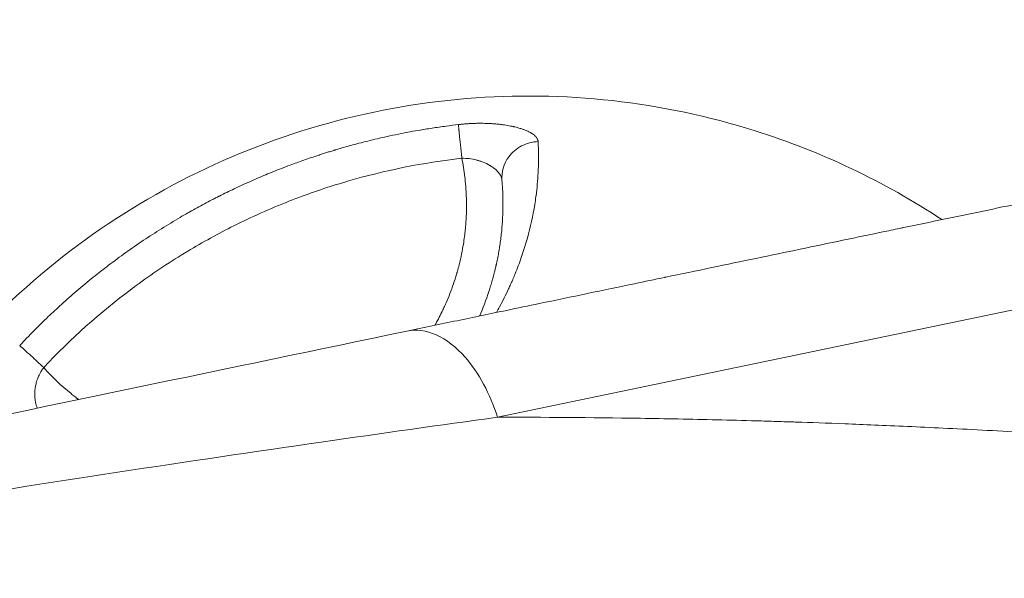
# Model space of a CAD drawing. Units: millimetres. Extents: x -412 to 17430, y 1 to 1738.
# Drawn here: x 3872 to 4031, y 1015 to 1104 of the extents above; entities that cross this region are included whole.
import ezdxf

# ---------------------------------------------------------------- set-up
doc = ezdxf.new("R2010")
doc.units = ezdxf.units.MM
doc.styles.get("Standard").update_dxf_attribs({"font": 'arial.ttf'})
doc.dimstyles.get("Standard").update_dxf_attribs({"dimtxt": 0.18, "dimasz": 0.18, "dimexe": 0.18, "dimexo": 0.0625, "dimgap": 0.09, "dimtad": 0, "dimtih": 1, "dimtoh": 1, "dimdec": 4, "dimzin": 0, "dimdsep": 46, "dimtxsty": 'Standard', "dimcen": 0.09, "dimadec": 0, "dimazin": 0, "dimtfac": 1, "dimtdec": 4, "dimtofl": 0, "dimtmove": 0, "dimatfit": 3, "dimfxl": 1, "dimtolj": 1, "dimtzin": 0, "dimarcsym": 0})

# ---------------------------------------------------------------- blocks, each defined once
blk = doc.blocks.new('*D2')
at = {"color": 0, "lineweight": -2, "transparency": 16777216}
for p, q in [((2.75, 1189.22), (2.75, 1239.4)), ((102.75, 1239.22), (5764.12, 1239.22)), ((5864.12, 1189.22), (5864.12, 1239.4))]:
    blk.add_line(p, q, dxfattribs=at)
at = {"color": 0, "transparency": 16777216}
for points in [[(102.75, 1255.88), (102.75, 1222.55), (2.75, 1239.22)], [(5764.12, 1255.88), (5764.12, 1222.55), (5864.12, 1239.22)]]:
    blk.add_solid(points, dxfattribs=at)
at = {"layer": 'Defpoints', "color": 0, "transparency": 16777216}
for p in [(5864.12, 1239.22), (5864.12, 972.81), (2.75, 138.68)]:
    blk.add_point(p, dxfattribs=at)
at = {"color": 0, "lineweight": 13, "transparency": 16777216, "insert": (2933.43, 1381.12), "char_height": 180, "attachment_point": 5}
blk.add_mtext('\\A1;585', dxfattribs=at)
blk = doc.blocks.new('*D3')
at = {"color": 0, "lineweight": -2, "transparency": 16777216}
for p, q in [((-101.84, 1094.63), (-152.02, 1094.63)), ((-151.84, 994.63), (-151.84, 105.58)), ((-101.84, 5.58), (-152.02, 5.58))]:
    blk.add_line(p, q, dxfattribs=at)
at = {"color": 0, "transparency": 16777216}
for points in [[(-168.51, 994.63), (-135.18, 994.63), (-151.84, 1094.63)], [(-168.51, 105.58), (-135.18, 105.58), (-151.84, 5.58)]]:
    blk.add_solid(points, dxfattribs=at)
at = {"layer": 'Defpoints', "color": 0, "transparency": 16777216}
for p in [(4127.84, 1094.63), (-151.84, 5.58), (1798.82, 5.58)]:
    blk.add_point(p, dxfattribs=at)
at = {"color": 0, "lineweight": 13, "transparency": 16777216, "insert": (-293.74, 550.1), "char_height": 180, "attachment_point": 5, "rotation": 90}
blk.add_mtext('\\A1;110', dxfattribs=at)

msp = doc.modelspace()

# ---------------------------------------------------------------- linework, layer by layer
at = {"lineweight": 13}
msp.add_line((3949.03963, 1040.50323), (4150.49429, 1082.46523), dxfattribs=at)
for points, knots in [([(3934.43657, 1054.34324), (3937.15573, 1054.90963), (3939.85212, 1055.47127), (3945.20165, 1056.58556), (3947.85476, 1057.13818), (3952.25212, 1058.05413), (3954.00886, 1058.42005), (3958.35486, 1059.3253), (3960.93162, 1059.86203), (3966.03796, 1060.92566), (3968.56758, 1061.45256), (3972.70723, 1062.31483), (3974.33037, 1062.65292), (3975.99558, 1062.99978), (3976.04619, 1063.01032), (3976.099, 1063.02132), (3978.57337, 1063.53672), (3981.02184, 1064.04672), (3985.86947, 1065.05646), (3988.26858, 1065.55618), (3993.01628, 1066.5451), (3995.36485, 1067.0343), (4000.00961, 1068.00178), (4002.30583, 1068.48007), (4006.84402, 1069.42535), (4009.08605, 1069.89236), (4012.22896, 1070.54701), (4013.1512, 1070.73911), (4014.16258, 1070.94977), (4014.25486, 1070.96899), (4014.3498, 1070.98877), (4016.54185, 1071.44536), (4018.70517, 1071.89597), (4022.97663, 1072.78569), (4025.08471, 1073.2248), (4029.24463, 1074.09129), (4031.29644, 1074.51867), (4035.34216, 1075.36137), (4037.33609, 1075.7767), (4041.26442, 1076.59495), (4043.19888, 1076.99789), (4045.96877, 1077.57484), (4046.827, 1077.75361), (4047.84213, 1077.96505), (4048.00354, 1077.99868), (4050.05089, 1078.42513), (4051.90321, 1078.81096), (4055.5469, 1079.56992), (4057.33822, 1079.94304), (4060.859, 1080.6764), (4062.58842, 1081.03663), (4065.98395, 1081.7439), (4067.65008, 1082.09095), (4070.91757, 1082.77155), (4072.51902, 1083.10513), (4074.95685, 1083.61291), (4075.81508, 1083.79168), (4078.19104, 1084.28658), (4079.68522, 1084.59781), (4082.60889, 1085.2068), (4084.03832, 1085.50454), (4086.83174, 1086.08639), (4088.1957, 1086.3705), (4090.85705, 1086.92485), (4092.15447, 1087.19509), (4094.68166, 1087.72149), (4095.91152, 1087.97767), (4097.69856, 1088.3499), (4098.28083, 1088.47118), (4098.95657, 1088.61194), (4099.05861, 1088.63319), (4100.31696, 1088.8953), (4101.44031, 1089.12929), (4103.61893, 1089.58308), (4104.67412, 1089.80287), (4106.71586, 1090.22816), (4107.70237, 1090.43364), (4109.60589, 1090.83014), (4110.52293, 1091.02115), (4112.28677, 1091.38855), (4113.13364, 1091.56495), (4114.34939, 1091.81818), (4114.74435, 1091.90045), (4115.16442, 1091.98795), (4115.19853, 1091.99505), (4116.0063, 1092.16331), (4116.74531, 1092.31724), (4118.15285, 1092.61043), (4118.82131, 1092.74966), (4120.08736, 1093.01337), (4120.68492, 1093.13784), (4121.80864, 1093.37191), (4122.33483, 1093.48151), (4123.31539, 1093.68576), (4123.76985, 1093.78042), (4124.37276, 1093.906), (4124.54996, 1093.94291), (4124.72854, 1093.98011), (4124.73697, 1093.98186), (4124.74503, 1093.98354), (4125.13315, 1094.06439), (4125.48467, 1094.13761), (4126.11504, 1094.26891), (4126.39381, 1094.32698), (4126.87848, 1094.42793), (4127.08434, 1094.47081), (4127.42296, 1094.54134), (4127.55574, 1094.569), (4127.74811, 1094.60907), (4127.80777, 1094.6215), (4127.83818, 1094.62783), (4127.84183, 1094.62859), (4127.84183, 1094.62859)], [0, 0, 0, 0, 0.011690222, 0.011690222, 0.0233901522, 0.0233901522, 0.03125, 0.03125, 0.0429491642, 0.0429491642, 0.0546408149, 0.0546408149, 0.0622558594, 0.0622558594, 0.0625, 0.0625, 0.0625, 0.0739373452, 0.0739373452, 0.0853858107, 0.0853858107, 0.0968397878, 0.0968397878, 0.1082905105, 0.1082905105, 0.1197285311, 0.1197285311, 0.1245117188, 0.1245117188, 0.125, 0.125, 0.125, 0.1362735749, 0.1362735749, 0.1475583014, 0.1475583014, 0.1588487489, 0.1588487489, 0.1701361266, 0.1701361266, 0.1814110557, 0.1814110557, 0.1865234375, 0.1865234375, 0.1875, 0.1875, 0.1987474818, 0.1987474818, 0.2100063377, 0.2100063377, 0.2212711769, 0.2212711769, 0.2325329631, 0.2325329631, 0.243781905, 0.243781905, 0.25, 0.25, 0.2611916407, 0.2611916407, 0.2723944515, 0.2723944515, 0.2836030941, 0.2836030941, 0.2948087455, 0.2948087455, 0.3060019773, 0.3060019773, 0.3115234375, 0.3115234375, 0.3125, 0.3125, 0.3237735173, 0.3237735173, 0.3350581973, 0.3350581973, 0.3463486167, 0.3463486167, 0.3576359432, 0.3576359432, 0.3689106288, 0.3689106288, 0.3745117188, 0.3745117188, 0.375, 0.375, 0.3864373151, 0.3864373151, 0.397885756, 0.397885756, 0.4093397173, 0.4093397173, 0.4207904125, 0.4207904125, 0.4322283089, 0.4322283089, 0.4372558594, 0.4372558594, 0.4375, 0.4375, 0.4375, 0.4492496543, 0.4492496543, 0.4610105753, 0.4610105753, 0.4727767978, 0.4727767978, 0.4845394686, 0.4845394686, 0.4962891018, 0.4962891018, 0.5, 0.5, 0.5, 0.5]), ([(4020.52026, 1072.27404), (4011.22907, 1078.38648), (4001.11714, 1083.19681), (3975.48096, 1091.2753), (3959.7217, 1093.02963), (3928.02219, 1090.40663), (3912.40201, 1085.90417), (3883.73724, 1071.06389), (3870.98565, 1060.84023), (3857.59493, 1044.85431), (3854.80759, 1041.10968), (3852.24508, 1037.22317)], [11.279757264, 11.279757264, 11.279757264, 11.279757264, 14.630884654, 14.630884654, 19.343998918, 19.343998918, 24.172761664, 24.172761664, 29.026839699, 29.026839699, 30.428879598, 30.428879598, 30.428879598, 30.428879598]), ([(3872.17289, 1052.02899), (3872.90523, 1052.81229), (3873.65586, 1053.59291), (3874.42494, 1054.36976), (3875.19147, 1055.14402), (3875.97631, 1055.91454), (3876.77956, 1056.68021), (3877.46549, 1057.33405), (3878.16484, 1057.98436), (3878.87763, 1058.63044), (3879.69512, 1059.37141), (3880.53029, 1060.10681), (3881.38309, 1060.83555), (3882.2362, 1061.56456), (3883.10696, 1062.2869), (3883.99525, 1063.00146), (3884.80963, 1063.65656), (3885.63876, 1064.30513), (3886.48248, 1064.94631), (3887.38431, 1065.63164), (3888.30282, 1066.30852), (3889.23777, 1066.97588), (3890.17577, 1067.64542), (3891.1303, 1068.30536), (3892.10106, 1068.95464), (3893.04246, 1069.58429), (3893.99912, 1070.20391), (3894.97068, 1070.81253), (3895.95552, 1071.42946), (3896.95566, 1072.03509), (3897.97067, 1072.62839), (3898.38185, 1072.86874), (3898.79546, 1073.10707), (3899.21149, 1073.34331), (3899.31808, 1073.40384), (3899.42484, 1073.46423), (3899.53175, 1073.52449), (3900.30882, 1073.96245), (3901.09421, 1074.39312), (3901.88768, 1074.81606), (3902.28441, 1075.02752), (3902.68316, 1075.23706), (3903.0839, 1075.44462), (3903.28426, 1075.5484), (3903.48513, 1075.65168), (3903.68649, 1075.75446), (3903.78716, 1075.80585), (3903.88797, 1075.85712), (3903.98889, 1075.90825), (3904.03935, 1075.93382), (3904.08985, 1075.95936), (3904.14037, 1075.98487), (3904.18458, 1076.00718), (3904.22881, 1076.02948), (3904.27306, 1076.05175), (3904.27939, 1076.05493), (3904.2868, 1076.05866), (3904.29203, 1076.06129), (3905.07218, 1076.45368), (3905.87131, 1076.84442), (3906.68935, 1077.23225), (3907.5003, 1077.61672), (3908.32984, 1077.99834), (3909.17784, 1078.37584), (3910.01598, 1078.74895), (3910.87215, 1079.11805), (3911.74621, 1079.48191), (3912.16099, 1079.65457), (3912.57978, 1079.82606), (3913.00259, 1079.99623), (3913.87217, 1080.34623), (3914.75868, 1080.69068), (3915.66183, 1081.02839), (3916.38129, 1081.29741), (3917.11131, 1081.56216), (3917.85173, 1081.82204), (3918.6447, 1082.10037), (3919.44959, 1082.37311), (3920.26614, 1082.63952), (3920.30935, 1082.65362), (3920.35259, 1082.6677), (3920.39586, 1082.68176), (3920.82639, 1082.82166), (3921.26015, 1082.9598), (3921.69709, 1083.09606), (3921.91556, 1083.1642), (3922.13483, 1083.23186), (3922.35488, 1083.29904), (3922.46491, 1083.33264), (3922.57514, 1083.36611), (3922.68556, 1083.39945), (3922.74077, 1083.41613), (3922.79603, 1083.43277), (3922.85134, 1083.44939), (3922.9032, 1083.46496), (3922.95509, 1083.48051), (3923.00703, 1083.49603), (3923.01049, 1083.49706), (3923.01556, 1083.49858), (3923.01742, 1083.49913), (3923.33134, 1083.59291), (3923.6643, 1083.6909), (3924.01628, 1083.79255), (3924.37495, 1083.89614), (3924.75337, 1084.00353), (3925.15149, 1084.11409), (3925.54961, 1084.22465), (3925.96744, 1084.33837), (3926.40495, 1084.45457), (3926.84916, 1084.57254), (3927.31366, 1084.69307), (3927.79833, 1084.81534), (3928.28629, 1084.93843), (3928.7947, 1085.0633), (3929.32344, 1085.18907), (3929.81167, 1085.3052), (3930.31724, 1085.42209), (3930.84005, 1085.53903), (3931.42142, 1085.66907), (3932.02411, 1085.79915), (3932.64787, 1085.92823), (3933.27184, 1086.05734), (3933.9169, 1086.18544), (3934.58278, 1086.31141), (3935.14205, 1086.41721), (3935.716, 1086.52151), (3936.30446, 1086.62362), (3937.01385, 1086.74671), (3937.74432, 1086.86663), (3938.49543, 1086.98213), (3939.23962, 1087.09656), (3940.00406, 1087.20664), (3940.78828, 1087.31114), (3941.43232, 1087.39695), (3942.0897, 1087.479), (3942.76013, 1087.55659)], [0, 0, 0, 0, 0.043893885, 0.043893885, 0.043893885, 0.087641791, 0.087641791, 0.087641791, 0.125, 0.125, 0.125, 0.16784507, 0.16784507, 0.16784507, 0.210705584, 0.210705584, 0.210705584, 0.25, 0.25, 0.25, 0.292000175, 0.292000175, 0.292000175, 0.334137133, 0.334137133, 0.334137133, 0.375, 0.375, 0.375, 0.416420937, 0.416420937, 0.416420937, 0.433200624, 0.433200624, 0.433200624, 0.4375, 0.4375, 0.4375, 0.46875, 0.46875, 0.46875, 0.484375, 0.484375, 0.484375, 0.4921875, 0.4921875, 0.4921875, 0.49609375, 0.49609375, 0.49609375, 0.498046875, 0.498046875, 0.498046875, 0.499755859, 0.499755859, 0.499755859, 0.5, 0.5, 0.5, 0.536378495, 0.536378495, 0.536378495, 0.572441926, 0.572441926, 0.572441926, 0.608085757, 0.608085757, 0.608085757, 0.625, 0.625, 0.625, 0.659787699, 0.659787699, 0.659787699, 0.6875, 0.6875, 0.6875, 0.717179537, 0.717179537, 0.717179537, 0.71875, 0.71875, 0.71875, 0.734375, 0.734375, 0.734375, 0.7421875, 0.7421875, 0.7421875, 0.74609375, 0.74609375, 0.74609375, 0.748046875, 0.748046875, 0.748046875, 0.74987793, 0.74987793, 0.74987793, 0.75, 0.75, 0.75, 0.770572334, 0.770572334, 0.770572334, 0.791536167, 0.791536167, 0.791536167, 0.8125, 0.8125, 0.8125, 0.833784713, 0.833784713, 0.833784713, 0.855213446, 0.855213446, 0.855213446, 0.875, 0.875, 0.875, 0.897002967, 0.897002967, 0.897002967, 0.919013444, 0.919013444, 0.919013444, 0.9375, 0.9375, 0.9375, 0.959785822, 0.959785822, 0.959785822, 0.981866322, 0.981866322, 0.981866322, 1, 1, 1, 1]), ([(3942.76013, 1087.55659), (3942.97057, 1087.58094), (3943.1804, 1087.60299), (3943.38963, 1087.62281), (3943.59651, 1087.6424), (3943.80279, 1087.65983), (3944.00848, 1087.67514), (3944.21765, 1087.69072), (3944.42621, 1087.70411), (3944.63414, 1087.71537), (3944.84206, 1087.72663), (3945.04936, 1087.73576), (3945.256, 1087.74279), (3945.4545, 1087.74955), (3945.65242, 1087.75437), (3945.84977, 1087.75727), (3946.0458, 1087.76016), (3946.24127, 1087.76115), (3946.43614, 1087.76024), (3946.62581, 1087.75936), (3946.81492, 1087.75668), (3947.00342, 1087.75219), (3947.1832, 1087.74791), (3947.36244, 1087.74198), (3947.54105, 1087.73439), (3947.57538, 1087.73293), (3947.61036, 1087.73137), (3947.6446, 1087.72979), (3947.66037, 1087.72906), (3947.67597, 1087.72833), (3947.6913, 1087.72759), (3947.88711, 1087.71822), (3948.08001, 1087.70692), (3948.26998, 1087.69378), (3948.29568, 1087.692), (3948.32133, 1087.69019), (3948.34693, 1087.68834), (3948.53665, 1087.67466), (3948.72343, 1087.65914), (3948.90735, 1087.64186), (3949.09346, 1087.62438), (3949.27663, 1087.60509), (3949.45693, 1087.58406), (3949.60244, 1087.56709), (3949.74607, 1087.54899), (3949.88784, 1087.52979), (3950.06157, 1087.50625), (3950.2325, 1087.48106), (3950.40066, 1087.45425), (3950.56776, 1087.4276), (3950.73212, 1087.39935), (3950.89371, 1087.36952), (3951.05328, 1087.34006), (3951.21014, 1087.30905), (3951.36424, 1087.27651), (3951.44082, 1087.26034), (3951.51672, 1087.24379), (3951.59192, 1087.22686), (3951.63814, 1087.21645), (3951.68444, 1087.20582), (3951.73019, 1087.19511), (3951.75993, 1087.18815), (3951.78945, 1087.18115), (3951.81856, 1087.17417), (3951.96998, 1087.13783), (3952.11683, 1087.10028), (3952.25919, 1087.06157), (3952.40274, 1087.02254), (3952.54173, 1086.98233), (3952.67619, 1086.94101), (3952.70519, 1086.9321), (3952.73398, 1086.92314), (3952.76256, 1086.91412), (3952.89526, 1086.87227), (3953.02344, 1086.8293), (3953.14718, 1086.78527), (3953.22902, 1086.75615), (3953.30892, 1086.72657), (3953.3869, 1086.69654), (3953.50685, 1086.65034), (3953.62225, 1086.60307), (3953.73313, 1086.55476), (3953.84358, 1086.50664), (3953.94954, 1086.45749), (3954.05099, 1086.40732), (3954.15182, 1086.35746), (3954.2482, 1086.3066), (3954.34005, 1086.25475), (3954.37145, 1086.23703), (3954.40232, 1086.21919), (3954.43265, 1086.20124), (3954.45851, 1086.18593), (3954.48379, 1086.17066), (3954.50885, 1086.1552), (3954.52503, 1086.14522), (3954.54112, 1086.13516), (3954.5572, 1086.12497), (3954.642, 1086.0712), (3954.72121, 1086.01703), (3954.79499, 1085.96249), (3954.86956, 1085.90737), (3954.93859, 1085.85187), (3955.0022, 1085.79603), (3955.0663, 1085.73978), (3955.1249, 1085.68317), (3955.17811, 1085.62624), (3955.23152, 1085.56908), (3955.2795, 1085.51158), (3955.32207, 1085.45375), (3955.3646, 1085.39599), (3955.40175, 1085.3379), (3955.4335, 1085.27947), (3955.46512, 1085.22129), (3955.49139, 1085.16278), (3955.51225, 1085.10392), (3955.53289, 1085.04572), (3955.54824, 1084.98717), (3955.5582, 1084.92827), (3955.5645, 1084.89107), (3955.56864, 1084.85372), (3955.57059, 1084.81623)], [0, 0, 0, 0, 0.03125, 0.03125, 0.03125, 0.0621499886, 0.0621499886, 0.0621499886, 0.0935749943, 0.0935749943, 0.0935749943, 0.125, 0.125, 0.125, 0.1551860076, 0.1551860076, 0.1551860076, 0.1851710543, 0.1851710543, 0.1851710543, 0.2143539618, 0.2143539618, 0.2143539618, 0.2421875, 0.2421875, 0.2421875, 0.2475374113, 0.2475374113, 0.2475374113, 0.25, 0.25, 0.25, 0.2814695988, 0.2814695988, 0.2814695988, 0.2857271833, 0.2857271833, 0.2857271833, 0.3172872861, 0.3172872861, 0.3172872861, 0.3492243177, 0.3492243177, 0.3492243177, 0.375, 0.375, 0.375, 0.4065850782, 0.4065850782, 0.4065850782, 0.4379731915, 0.4379731915, 0.4379731915, 0.4689699514, 0.4689699514, 0.4689699514, 0.484375, 0.484375, 0.484375, 0.4938434407, 0.4938434407, 0.4938434407, 0.5, 0.5, 0.5, 0.5320217347, 0.5320217347, 0.5320217347, 0.564311926, 0.564311926, 0.564311926, 0.5712757999, 0.5712757999, 0.5712757999, 0.6036135674, 0.6036135674, 0.6036135674, 0.625, 0.625, 0.625, 0.6578985026, 0.6578985026, 0.6578985026, 0.6906701866, 0.6906701866, 0.6906701866, 0.7232421901, 0.7232421901, 0.7232421901, 0.734375, 0.734375, 0.734375, 0.7438684508, 0.7438684508, 0.7438684508, 0.75, 0.75, 0.75, 0.7823410646, 0.7823410646, 0.7823410646, 0.8150263575, 0.8150263575, 0.8150263575, 0.8479563622, 0.8479563622, 0.8479563622, 0.8810171075, 0.8810171075, 0.8810171075, 0.9140416684, 0.9140416684, 0.9140416684, 0.9469294522, 0.9469294522, 0.9469294522, 0.9794548289, 0.9794548289, 0.9794548289, 1, 1, 1, 1]), ([(3943.29938, 1082.1322), (3943.26128, 1082.47236), (3943.22385, 1082.81113), (3943.15034, 1083.48584), (3943.11432, 1083.82141), (3943.04593, 1084.46903), (3943.01355, 1084.78107), (3942.95379, 1085.36868), (3942.92638, 1085.64454), (3942.88265, 1086.09621), (3942.86522, 1086.28067), (3942.8448, 1086.50286), (3942.84023, 1086.55307), (3942.82108, 1086.76569), (3942.80817, 1086.91486), (3942.78625, 1087.18128), (3942.77723, 1087.29861), (3942.76618, 1087.45733), (3942.7628, 1087.50992), (3942.76013, 1087.55659)], [0, 0, 0, 0, 0.140158749, 0.140158749, 0.284335763, 0.284335763, 0.428512777, 0.428512777, 0.571428571, 0.571428571, 0.681306219, 0.681306219, 0.714427108, 0.714427108, 0.8252656, 0.8252656, 0.935832221, 0.935832221, 1, 1, 1, 1]), ([(3955.57059, 1084.81623), (3955.64915, 1083.30515), (3955.65429, 1081.81714), (3955.59236, 1080.34718), (3955.58497, 1080.17165), (3955.57661, 1079.99638), (3955.56731, 1079.82136), (3955.50116, 1078.57647), (3955.38695, 1077.34427), (3955.22649, 1076.1212), (3955.22096, 1076.07902), (3955.21537, 1076.03684), (3955.20973, 1075.99467), (3955.20935, 1075.99186), (3955.20902, 1075.98944), (3955.2086, 1075.98624), (3955.15015, 1075.55019), (3955.08599, 1075.11647), (3955.01633, 1074.685), (3954.72167, 1072.85977), (3954.32759, 1071.07375), (3953.8397, 1069.31612), (3953.59037, 1068.41787), (3953.3167, 1067.52724), (3953.01787, 1066.64195), (3953.00267, 1066.59691), (3952.9874, 1066.55187), (3952.97207, 1066.50686), (3952.97104, 1066.50386), (3952.97018, 1066.50131), (3952.969, 1066.49785), (3952.66739, 1065.61296), (3952.3415, 1064.736), (3951.99228, 1063.86609), (3951.95105, 1063.76338), (3951.90949, 1063.66076), (3951.86761, 1063.55825), (3951.74734, 1063.26387), (3951.62441, 1062.97029), (3951.49864, 1062.67736), (3951.48274, 1062.64033), (3951.46679, 1062.60331), (3951.4508, 1062.56629), (3951.42748, 1062.51232), (3951.40406, 1062.45838), (3951.38055, 1062.40445), (3951.3688, 1062.37749), (3951.35702, 1062.35054), (3951.34522, 1062.32358), (3951.33489, 1062.3), (3951.32281, 1062.27246), (3951.31093, 1062.24544), (3951.30923, 1062.24158), (3951.30754, 1062.23773), (3951.30586, 1062.23391), (3951.25196, 1062.11144), (3951.1976, 1061.98915), (3951.14276, 1061.86703), (3951.03308, 1061.62278), (3950.9215, 1061.37923), (3950.80801, 1061.1363), (3950.35406, 1060.16461), (3949.86862, 1059.20275), (3949.35248, 1058.24939), (3949.18899, 1057.94742), (3949.02245, 1057.64632), (3948.85295, 1057.3461)], [0, 0, 0, 0, 0.125, 0.125, 0.125, 0.1399260958, 0.1399260958, 0.1399260958, 0.24609375, 0.24609375, 0.24609375, 0.2497558594, 0.2497558594, 0.2497558594, 0.25, 0.25, 0.25, 0.2832912725, 0.2832912725, 0.2832912725, 0.4241218321, 0.4241218321, 0.4241218321, 0.49609375, 0.49609375, 0.49609375, 0.4997558594, 0.4997558594, 0.4997558594, 0.5, 0.5, 0.5, 0.5625, 0.5625, 0.5625, 0.5698795226, 0.5698795226, 0.5698795226, 0.5910707894, 0.5910707894, 0.5910707894, 0.59375, 0.59375, 0.59375, 0.59765625, 0.59765625, 0.59765625, 0.599609375, 0.599609375, 0.599609375, 0.601318645, 0.601318645, 0.601318645, 0.6015625, 0.6015625, 0.6015625, 0.609375, 0.609375, 0.609375, 0.625, 0.625, 0.625, 0.6875, 0.6875, 0.6875, 0.70729678, 0.70729678, 0.70729678, 0.70729678]), ([(3949.75211, 1078.56434), (3949.64167, 1079.8946), (3950.29785, 1082.17237), (3952.80639, 1084.30444), (3954.64332, 1084.78613), (3955.57059, 1084.81623)], [0.0000000074, 0.0000000074, 0.0000000074, 0.0000000074, 0.4285714123, 0.7142857062, 1, 1, 1, 1]), ([(3943.29938, 1082.1322), (3937.05495, 1081.42764), (3930.92179, 1080.19738), (3924.80431, 1078.41357), (3924.70986, 1078.38589), (3921.90722, 1077.56041), (3919.23726, 1076.66043), (3916.22709, 1075.51422), (3915.85294, 1075.36939), (3912.46723, 1074.03715), (3909.51632, 1072.7217), (3904.09682, 1070.01093), (3901.62177, 1068.64998), (3898.85492, 1066.98498), (3898.50874, 1066.77402), (3895.51422, 1064.92634), (3892.93769, 1063.17931), (3890.35626, 1061.26185), (3890.27471, 1061.20111), (3885.10314, 1057.33743), (3880.38352, 1053.11938), (3876.0363, 1048.48752)], [0, 0, 0, 0, 0.24609375, 0.24609375, 0.25, 0.25, 0.359375, 0.359375, 0.375, 0.375, 0.5, 0.5, 0.609375, 0.609375, 0.625, 0.625, 0.74609375, 0.74609375, 0.75, 0.75, 1, 1, 1, 1]), ([(3943.29938, 1082.1322), (3943.49529, 1081.14264), (3943.73114, 1079.64682), (3943.90465, 1077.88954), (3943.96598, 1077.00886), (3943.99365, 1076.50713), (3944.00504, 1076.25713), (3944.01019, 1076.13112), (3944.01032, 1076.12776), (3944.01626, 1075.98179), (3944.02547, 1075.74155), (3944.03998, 1075.07115), (3944.0453, 1074.64094), (3944.03331, 1073.59093), (3944.016, 1072.97107), (3943.95281, 1071.90081), (3943.92548, 1071.52067), (3943.87196, 1070.91585), (3943.85203, 1070.70848), (3943.81857, 1070.38886), (3943.80095, 1070.22691), (3943.77873, 1070.03424), (3943.76596, 1069.92655), (3943.75964, 1069.87414), (3943.75623, 1069.84611), (3943.75555, 1069.8405), (3943.66745, 1069.11778), (3943.53945, 1068.22328), (3943.23248, 1066.63362), (3943.1108, 1066.06252), (3942.89078, 1065.14675), (3942.81118, 1064.83165), (3942.68124, 1064.34468), (3942.61363, 1064.09761), (3942.52989, 1063.80322), (3942.48676, 1063.6545), (3942.46332, 1063.57442), (3942.45229, 1063.53694), (3942.44596, 1063.5155), (3942.444, 1063.50887), (3942.1331, 1062.45687), (3941.77896, 1061.42101), (3941.18288, 1059.89094), (3940.86862, 1059.13184), (3940.474, 1058.25783), (3940.26975, 1057.82388), (3940.16589, 1057.60769), (3940.12101, 1057.51521), (3940.09101, 1057.45359), (3940.07505, 1057.42094), (3939.71778, 1056.6921), (3939.34661, 1055.98792), (3938.94558, 1055.28245)], [0, 0, 0, 0, 0.03125, 0.046875, 0.0546875, 0.05859375, 0.0624389648, 0.0624389648, 0.0625, 0.0625, 0.078125, 0.078125, 0.09375, 0.09375, 0.109375, 0.109375, 0.1171875, 0.1171875, 0.12109375, 0.12109375, 0.123046875, 0.1240234375, 0.1245117187, 0.1249389648, 0.1249389648, 0.125, 0.125, 0.15625, 0.15625, 0.171875, 0.171875, 0.1796875, 0.1796875, 0.18359375, 0.185546875, 0.1865234375, 0.1870117187, 0.1873779297, 0.1873779297, 0.1875, 0.1875, 0.21875, 0.21875, 0.234375, 0.2421875, 0.24609375, 0.248046875, 0.2490234375, 0.2490234375, 0.25, 0.25, 0.2736467318, 0.2736467318, 0.2736467318, 0.2736467318]), ([(3949.75211, 1078.56434), (3949.73794, 1078.72521), (3949.7002, 1078.91443), (3949.57157, 1079.2355), (3949.51663, 1079.34869), (3949.41117, 1079.52676), (3949.37218, 1079.58749), (3949.30729, 1079.68049), (3949.27324, 1079.72747), (3949.23058, 1079.78309), (3949.2085, 1079.81109), (3949.19887, 1079.82313), (3949.19242, 1079.83117), (3949.1898, 1079.83441), (3948.93668, 1080.14678), (3948.65438, 1080.38997), (3948.27936, 1080.6731), (3948.16184, 1080.75387), (3948.00475, 1080.85626), (3947.95557, 1080.88727), (3947.8873, 1080.92926), (3947.85454, 1080.94912), (3947.81887, 1080.97035), (3947.80168, 1080.98048), (3947.79265, 1080.98578), (3947.78848, 1080.98822), (3947.78611, 1080.9896), (3947.78631, 1080.98949), (3947.43242, 1081.19616), (3947.06923, 1081.36635), (3946.5433, 1081.57582), (3946.37096, 1081.63801), (3946.11993, 1081.72071), (3946.03749, 1081.74651), (3945.916, 1081.78267), (3945.8558, 1081.80011), (3945.78657, 1081.81937), (3945.75222, 1081.82873), (3945.73755, 1081.83268), (3945.72779, 1081.8353), (3945.72479, 1081.83611), (3945.28626, 1081.95303), (3944.86031, 1082.03171), (3944.04708, 1082.12664), (3943.6597, 1082.14292), (3943.29938, 1082.1322)], [0.0000000019, 0.0000000019, 0.0000000019, 0.0000000019, 0.125, 0.125, 0.1875, 0.1875, 0.21875, 0.21875, 0.234375, 0.2421875, 0.24609375, 0.248046875, 0.248046875, 0.25, 0.25, 0.375, 0.375, 0.4375, 0.4375, 0.46875, 0.46875, 0.484375, 0.4921875, 0.49609375, 0.498046875, 0.4995117188, 0.4995117188, 0.5, 0.5, 0.625, 0.625, 0.6875, 0.6875, 0.71875, 0.71875, 0.734375, 0.7421875, 0.74609375, 0.748046875, 0.748046875, 0.75, 0.75, 0.875, 0.875, 1, 1, 1, 1]), ([(3947.64889, 1060.74208), (3947.74435, 1061.0318), (3947.83778, 1061.32515), (3948.01665, 1061.90767), (3948.10224, 1062.19659), (3948.23588, 1062.66532), (3948.28539, 1062.8431), (3948.41141, 1063.30684), (3948.48658, 1063.5946), (3948.58662, 1063.99406), (3948.61352, 1064.10321), (3948.68889, 1064.41403), (3948.73655, 1064.61669), (3948.79444, 1064.8707), (3948.80575, 1064.92072), (3948.82872, 1065.02311), (3948.84038, 1065.07549), (3948.86329, 1065.17934), (3948.88511, 1065.27904), (3948.90665, 1065.37907), (3948.91769, 1065.43078), (3948.91849, 1065.43451), (3948.91907, 1065.43724), (3948.98866, 1065.76345), (3949.05572, 1066.09543), (3949.18136, 1066.75714), (3949.24018, 1067.08642), (3949.30683, 1067.48625), (3949.31762, 1067.55183), (3949.382, 1067.94891), (3949.43269, 1068.2852), (3949.52743, 1068.9677), (3949.57149, 1069.31391), (3949.61792, 1069.71657), (3949.62378, 1069.76813), (3949.63236, 1069.84483), (3949.63693, 1069.88596), (3949.64144, 1069.92715), (3949.64322, 1069.94348), (3949.64325, 1069.9437), (3949.64344, 1069.94547), (3949.64362, 1069.94714), (3949.64389, 1069.94964), (3949.64399, 1069.95053), (3949.64413, 1069.95177), (3949.64417, 1069.95216), (3949.64423, 1069.95275), (3949.64425, 1069.95295), (3949.64428, 1069.95315), (3949.68287, 1070.30765), (3949.71825, 1070.67144), (3949.77943, 1071.39638), (3949.80565, 1071.75654), (3949.85008, 1072.49557), (3949.86824, 1072.87455), (3949.892, 1073.5602), (3949.89953, 1073.86358), (3949.90459, 1074.21428), (3949.90514, 1074.25687), (3949.90565, 1074.30109), (3949.90567, 1074.30301), (3949.90569, 1074.30417), (3949.90832, 1074.53345), (3949.9093, 1074.7714), (3949.90719, 1075.25657), (3949.90421, 1075.50325), (3949.89385, 1076.00101), (3949.88667, 1076.25137), (3949.86756, 1076.76019), (3949.85576, 1077.01829), (3949.82722, 1077.53877), (3949.81068, 1077.80067), (3949.77948, 1078.23173), (3949.76664, 1078.3969), (3949.75267, 1078.56438)], [0, 0, 0, 0, 0.049140156, 0.049140156, 0.096419564, 0.096419564, 0.125, 0.125, 0.170486833, 0.170486833, 0.1875, 0.1875, 0.21875, 0.21875, 0.226395723, 0.226395723, 0.234375, 0.234375, 0.2421875, 0.249511719, 0.249511719, 0.25, 0.25, 0.25, 0.308207034, 0.308207034, 0.364077026, 0.364077026, 0.375, 0.375, 0.430016067, 0.430016067, 0.485032134, 0.485032134, 0.493093139, 0.493093139, 0.496997689, 0.499502648, 0.499502648, 0.499536248, 0.499536248, 0.49977399, 0.49977399, 0.499911306, 0.499911306, 0.499980267, 0.499980267, 0.500017975, 0.500017975, 0.500017975, 0.566990807, 0.566990807, 0.630209727, 0.630209727, 0.693877792, 0.693877792, 0.742984309, 0.742984309, 0.749755859, 0.749755859, 0.75, 0.75, 0.75, 0.798183634, 0.798183634, 0.844818115, 0.844818115, 0.889324003, 0.889324003, 0.932725386, 0.932725386, 0.974586333, 0.974586333, 1, 1, 1, 1]), ([(3949.03915, 1040.5032), (3948.44106, 1042.38512), (3946.92838, 1045.97478), (3943.57749, 1050.8555), (3939.20574, 1054.23761), (3935.95328, 1054.65917), (3934.43657, 1054.34324)], [0.0000025733, 0.0000025733, 0.0000025733, 0.0000025733, 0.2142857143, 0.4285714286, 0.7142857143, 1, 1, 1, 1]), ([(3876.0363, 1048.48752), (3875.3358, 1049.14392), (3874.17818, 1050.21954), (3872.88139, 1051.40315), (3872.36302, 1051.86422), (3872.17289, 1052.02899)], [0, 0, 0, 0, 0.428571429, 0.714285714, 1, 1, 1, 1]), ([(3876.0363, 1048.48752), (3875.97097, 1048.40495), (3875.90632, 1048.31846), (3875.84265, 1048.22798), (3875.78089, 1048.14023), (3875.72007, 1048.04873), (3875.66046, 1047.95344), (3875.60493, 1047.86469), (3875.55047, 1047.77265), (3875.49732, 1047.67735), (3875.42579, 1047.5491), (3875.35666, 1047.41494), (3875.29059, 1047.27504), (3875.24104, 1047.17011), (3875.19321, 1047.06196), (3875.14742, 1046.95069), (3875.10424, 1046.84578), (3875.06286, 1046.73809), (3875.02357, 1046.62779), (3874.99559, 1046.54924), (3874.96867, 1046.46937), (3874.94291, 1046.38821), (3874.90874, 1046.28062), (3874.87661, 1046.17078), (3874.84677, 1046.05887), (3874.84166, 1046.03971), (3874.83662, 1046.02048), (3874.83164, 1046.00119), (3874.82046, 1045.95783), (3874.80961, 1045.91416), (3874.79913, 1045.8702), (3874.77287, 1045.76006), (3874.74887, 1045.64809), (3874.72731, 1045.53446), (3874.71042, 1045.44542), (3874.69502, 1045.35535), (3874.68122, 1045.26436), (3874.67032, 1045.19255), (3874.66042, 1045.12017), (3874.65155, 1045.04727), (3874.6371, 1044.92853), (3874.6254, 1044.80842), (3874.61663, 1044.68718), (3874.61149, 1044.61607), (3874.60736, 1044.54457), (3874.60429, 1044.47274), (3874.59851, 1044.33785), (3874.59644, 1044.20181), (3874.59838, 1044.06498), (3874.59959, 1043.97895), (3874.60239, 1043.89262), (3874.60684, 1043.80609), (3874.60704, 1043.80228), (3874.60732, 1043.79694), (3874.60744, 1043.79466), (3874.61161, 1043.71621), (3874.6173, 1043.63475), (3874.62486, 1043.55053), (3874.63224, 1043.4683), (3874.64141, 1043.38343), (3874.65272, 1043.29618), (3874.65407, 1043.28582), (3874.65544, 1043.27542), (3874.65685, 1043.265), (3874.66681, 1043.19103), (3874.67833, 1043.1154), (3874.69162, 1043.03828), (3874.70447, 1042.96374), (3874.71897, 1042.8878), (3874.73531, 1042.81065), (3874.75345, 1042.72502), (3874.77385, 1042.63789), (3874.7968, 1042.54952), (3874.81988, 1042.46068), (3874.84552, 1042.37058), (3874.87401, 1042.27954), (3874.90036, 1042.19531), (3874.92915, 1042.11029), (3874.96058, 1042.02473), (3874.96853, 1042.00311), (3874.97664, 1041.98145), (3874.98493, 1041.95976)], [0, 0, 0, 0, 0.0406213979, 0.0406213979, 0.0406213979, 0.0800160277, 0.0800160277, 0.0800160277, 0.1167103829, 0.1167103829, 0.1167103829, 0.1660967289, 0.1660967289, 0.1660967289, 0.2031364884, 0.2031364884, 0.2031364884, 0.2380632843, 0.2380632843, 0.2380632843, 0.2629354654, 0.2629354654, 0.2629354654, 0.2959099439, 0.2959099439, 0.2959099439, 0.3015572234, 0.3015572234, 0.3015572234, 0.3142557668, 0.3142557668, 0.3142557668, 0.3460740662, 0.3460740662, 0.3460740662, 0.371007144, 0.371007144, 0.371007144, 0.390683543, 0.390683543, 0.390683543, 0.4227309902, 0.4227309902, 0.4227309902, 0.4415289647, 0.4415289647, 0.4415289647, 0.4768278451, 0.4768278451, 0.4768278451, 0.4990234375, 0.4990234375, 0.4990234375, 0.5, 0.5, 0.5, 0.5336943363, 0.5336943363, 0.5336943363, 0.5665928641, 0.5665928641, 0.5665928641, 0.5704994429, 0.5704994429, 0.5704994429, 0.5982119645, 0.5982119645, 0.5982119645, 0.625, 0.625, 0.625, 0.6547319125, 0.6547319125, 0.6547319125, 0.6846258607, 0.6846258607, 0.6846258607, 0.7122830767, 0.7122830767, 0.7122830767, 0.7192731619, 0.7192731619, 0.7192731619, 0.7192731619]), ([(3881.65413, 1043.34892), (3881.6372, 1043.36161), (3881.62034, 1043.37426), (3881.55836, 1043.42087), (3881.49135, 1043.47148), (3881.42553, 1043.52154), (3881.38191, 1043.55478), (3881.3554, 1043.57502), (3881.2297, 1043.67128), (3880.92914, 1043.90377), (3879.04715, 1045.40383), (3877.39006, 1046.97964), (3876.0363, 1048.48752)], [0.92114974436, 0.92114974436, 0.92114974436, 0.92114974436, 0.921875, 0.921875, 0.923828125, 0.9248046875, 0.9248046875, 0.92578125, 0.92578125, 0.9296875, 0.9375, 1, 1, 1, 1]), ([(3854.10752, 1026.3566), (3877.05744, 1030.04886), (3899.29018, 1033.42348), (3930.30551, 1037.89794), (3939.76437, 1039.22862), (3949.03917, 1040.50313)], [0, 0, 0, 0, 0.6894786161, 0.6894786161, 1, 1, 1, 1]), ([(3949.03917, 1040.50313), (3956.29405, 1040.50762), (3963.97577, 1040.45483), (3976.0362, 1040.26841), (3980.14571, 1040.18835), (3986.42871, 1040.03816), (3988.54281, 1039.98308), (3991.74153, 1039.89249), (3993.34778, 1039.84521), (3995.23331, 1039.78646), (3996.17891, 1039.75618), (3996.71794, 1039.73868), (3996.98666, 1039.72988), (3997.12214, 1039.72542), (3997.12529, 1039.72532), (3999.35415, 1039.65199), (4001.96797, 1039.55997), (4007.92771, 1039.33014), (4011.27369, 1039.19234), (4018.64329, 1038.85959), (4022.66697, 1038.66467), (4029.15758, 1038.31835), (4031.39682, 1038.1939), (4034.86132, 1037.99204), (4036.03375, 1037.92223), (4037.81771, 1037.81348), (4038.71602, 1037.7581), (4039.77488, 1037.69168), (4040.30698, 1037.65801), (4040.60704, 1037.63894), (4040.75492, 1037.62952), (4040.83131, 1037.62465), (4040.83695, 1037.62428), (4048.83253, 1037.11394), (4055.986, 1036.5987), (4065.60146, 1035.8478), (4068.62081, 1035.60116), (4072.88836, 1035.24028), (4074.26729, 1035.12149), (4076.27241, 1034.94602), (4077.25915, 1034.85896), (4078.3831, 1034.75867), (4078.93832, 1034.70885), (4079.25121, 1034.68071), (4079.4058, 1034.66677), (4079.48417, 1034.65971), (4079.48586, 1034.65955), (4086.04153, 1034.0682), (4092.02125, 1033.48575), (4100.2177, 1032.6429), (4102.82101, 1032.3671), (4106.54355, 1031.96336), (4107.754, 1031.83044), (4109.5254, 1031.63384), (4110.40003, 1031.53623), (4111.40137, 1031.42362), (4111.89731, 1031.36765), (4112.17495, 1031.33625), (4112.31114, 1031.32083), (4112.38133, 1031.31288), (4112.38497, 1031.31247), (4117.64544, 1030.71659), (4122.45692, 1030.14436), (4129.06024, 1029.33142), (4131.15906, 1029.06802), (4134.16056, 1028.68568), (4135.13661, 1028.56036), (4136.56485, 1028.37574), (4137.27002, 1028.28428), (4138.07722, 1028.17908), (4138.47697, 1028.12687), (4138.6972, 1028.09807), (4138.80344, 1028.08416), (4138.86002, 1028.07676), (4138.86641, 1028.07592), (4142.67023, 1027.57796), (4146.12301, 1027.11163), (4149.24833, 1026.67922)], [0, 0, 0, 0, 0.0625, 0.0625, 0.09375, 0.09375, 0.109375, 0.109375, 0.1171875, 0.12109375, 0.123046875, 0.1240234375, 0.1249847412, 0.1249847412, 0.125, 0.125, 0.15625, 0.15625, 0.1875, 0.1875, 0.21875, 0.21875, 0.234375, 0.234375, 0.2421875, 0.2421875, 0.24609375, 0.248046875, 0.2490234375, 0.2495117188, 0.2499694824, 0.2499694824, 0.25, 0.25, 0.3125, 0.3125, 0.34375, 0.34375, 0.359375, 0.359375, 0.3671875, 0.37109375, 0.373046875, 0.3740234375, 0.3749694824, 0.3749694824, 0.375, 0.375, 0.4375, 0.4375, 0.46875, 0.46875, 0.484375, 0.484375, 0.4921875, 0.49609375, 0.498046875, 0.4990234375, 0.4999389648, 0.4999389648, 0.5, 0.5, 0.5625, 0.5625, 0.59375, 0.59375, 0.609375, 0.609375, 0.6171875, 0.62109375, 0.623046875, 0.6240234375, 0.6248779297, 0.6248779297, 0.625, 0.625, 0.6847936376, 0.6847936376, 0.6847936376, 0.6847936376])]:
    msp.add_open_spline(points, degree=3, knots=knots, dxfattribs=at)
for points in [[(3946.133, 1056.77955), (3946.67996, 1058.02925), (3947.19047, 1059.35032), (3947.64889, 1060.74208)], [(3934.43657, 1054.34324), (3906.07421, 1048.4355), (3876.00343, 1042.17191), (3844.42148, 1035.59355)]]:
    msp.add_open_spline(points, degree=3, dxfattribs=at)

# ---------------------------------------------------------------- dimensions: what is measured, and where the dimension line sits
dim = msp.add_linear_dim(base=(5864.11928, 1239.2164), p1=(2.74984, 138.68226), p2=(5864.11928, 972.80502), text='585', dimstyle='Standard', override={"dimtxt": 180, "dimasz": 100, "dimgap": 50, "dimtad": 3, "dimtih": 0, "dimtoh": 0, "dimfxl": 50, "dimfxlon": 1}, dxfattribs=at)
dim.commit()
dim.dimension.update_dxf_attribs({"geometry": '*D2', "text_midpoint": (2933.43456, 1381.11954)})
dim = msp.add_linear_dim(base=(-151.84174, 5.57764), p1=(4127.84183, 1094.62859), p2=(1798.82353, 5.57764), angle=90, text='110', dimstyle='Standard', override={"dimtxt": 180, "dimasz": 100, "dimgap": 50, "dimtad": 3, "dimtih": 0, "dimtoh": 0, "dimfxl": 50, "dimfxlon": 1}, dxfattribs=at)
dim.commit()
dim.dimension.update_dxf_attribs({"geometry": '*D3', "text_midpoint": (-293.74487, 550.10312)})

doc.saveas('drawing.dxf')
